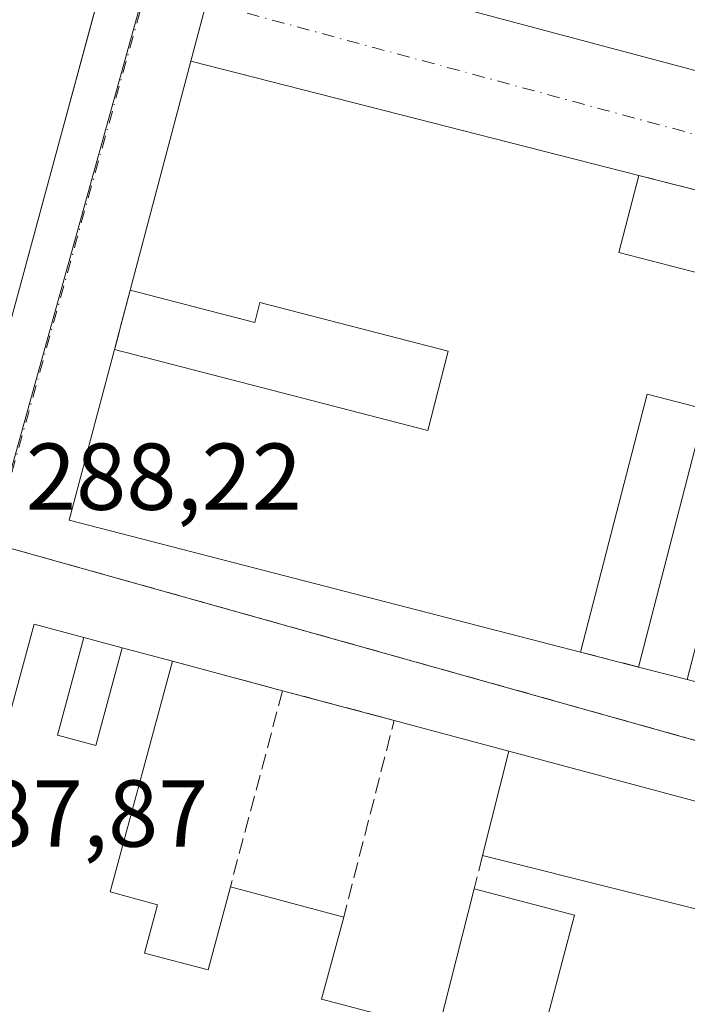
# Model space of a CAD drawing. Units: metres. Extents: x 604869 to 608355, y 4673709 to 4676063.
# Drawn here: x 608154 to 608225, y 4674760 to 4674864 of the extents above; entities that cross this region are included whole.
import ezdxf

# ---------------------------------------------------------------- set-up
doc = ezdxf.new("R2010")
doc.units = ezdxf.units.M
doc.header["$MEASUREMENT"] = 0
doc.linetypes.add('DGN Style 3', pattern=[2.307223458686699, 1.648016756204785, -0.6592067024819142])
doc.linetypes.add('DGN Style 4', pattern=[2.6384748266838614, 1.318413404963828, -0.6592067024819142, 0.001648016756204785, -0.6592067024819142])
for name, color, linetype, lineweight in [('Agrupación de edificios CxS', 7, 'Continuous', 0), ('Edificación Cxs', 1, 'Continuous', 13), ('Edificación industrial Cxs', 135, 'Continuous', 13), ('Elemento construido', 1, 'Continuous', 0), ('Muro lineal', 1, 'DGN Style 3', 13), ('Núcleo urbano CxS', 7, 'Continuous', 0), ('Recinto industrial CxS', 135, 'Continuous', 0), ('Rótulo de punto de cota en terreno', 7, 'Continuous', 0), ('Vía urbana Cxs', 4, 'Continuous', 0), ('Vía urbana eje', 4, 'DGN Style 4', 0)]:
    doc.layers.add(name, color=color, linetype=linetype, lineweight=lineweight)
doc.styles.add('Style-Arial', font='txt')

# ---------------------------------------------------------------- blocks, each defined once
blk = doc.blocks.new('*U13')
at = {"layer": 'Vía urbana Cxs', "color": 4, "linetype": 'Continuous', "lineweight": 0}
for points in [[(608204.9199000001, 4674994.851, 281.9572000000044), (608189.2600999996, 4674915.530099999, 285.3460000000051), (608182.2301000003, 4674895.370100001, 290.1576000000059), (608175.3701, 4674871.540100001, 290.3310000000056), (608279.5500999996, 4674843.7501, 289.1288999999961), (608287.2801000001, 4674841.690099999, 289.6089999999967), (608295.2100999998, 4674839.5701, 287.8077999999951), (608304.4156999999, 4674837.002900001, 286.415599999993), (608301.2100999998, 4674825.350099999, 289.0154999999941), (608287.7301000003, 4674777.440099999, 290.7324999999983), (608326.9615000002, 4674766.809699999, 292.5345999999991), (608327.1284999996, 4674755.9779, 286.8672999999981)], [(608095.5701000001, 4674851.5001, 289.680600000007), (608138.3300999999, 4674786.460100001, 289.7238999999972), (608139.3901000004, 4674786.460100001, 289.6071999999986), (608143.4200999998, 4674801.350099999, 290.9167000000016), (608145.7901, 4674810.380100001, 288.9575999999943), (608147.0500999996, 4674815.1501, 290.9765999999945), (608151.0100999996, 4674830.170100001, 292.085699999996), (608152.9901000002, 4674831.390100001, 290.1830000000046), (608168.3701, 4674888.210100001, 287.6413999999932)], [(608265.5900999998, 4674733.220100001, 288.7158000000054), (608274.8701, 4674767.7401, 289.550900000002), (608262.7301000003, 4674770.9901, 289.3812999999937), (608260.5301000001, 4674771.5801, 289.1100000000006), (608249.4101, 4674774.5601, 289.6003999999957), (608242.3000999996, 4674776.460100001, 289.4872000000032), (608205.6601, 4674786.270099999, 289.9857000000048), (608193.5601000005, 4674789.520099999, 288.2111000000005), (608181.7801000001, 4674792.670100001, 288.9446999999927), (608170.1401000004, 4674795.790100001, 289.1797999999981), (608164.8501000004, 4674797.210100001, 289.9851000000053), (608160.8000999996, 4674798.290100001, 291.2274000000034), (608155.5301000001, 4674799.700099999, 290.6779999999999), (608143.7401000002, 4674756.290100001, 290.0924999999988)]]:
    blk.add_polyline3d(points, dxfattribs=at)
blk.add_polyline3d([(608159.2600999996, 4674810.6801, 290.3625999999931), (608213.2200999996, 4674796.7501, 290.2930000000051), (608219.3601000002, 4674795.170100001, 289.9575000000041), (608224.5100999996, 4674793.840100001, 289.809500000003), (608259.2301000003, 4674784.690099999, 287.8729000000022), (608278.6001000004, 4674779.590100001, 288.1987999999984), (608281.6901000004, 4674791.5601, 288.5258000000031), (608288.1801000005, 4674816.690099999, 288.8073000000004), (608289.8800999997, 4674823.2301, 287.1965000000055), (608286.2901, 4674830.020099999, 287.2869000000064), (608237.9801000003, 4674842.350099999, 288.4933000000019), (608233.2701000003, 4674843.5601, 288.9946000000054), (608219.3901000004, 4674847.100099999, 290.1742999999988), (608172.1001000004, 4674859.1801, 291.1514000000025), (608165.6801000005, 4674834.970100001, 289.8361000000005), (608164.0301000001, 4674828.700099999, 290.8448999999964)], close=True, dxfattribs=at)

msp = doc.modelspace()

# ---------------------------------------------------------------- linework, layer by layer
at = {"layer": 'Agrupación de edificios CxS', "color": 7, "linetype": 'Continuous', "lineweight": 0, "extrusion": (0.1032004527806533, 0.3900727292560593, 0.9149824765735118), "elevation": 1886565.113797262, "flags": 128}
msp.add_lwpolyline([(607732.6788863078, -4277349.039333968), (607732.6788863079, -4277356.064724592)], dxfattribs=at)
at = {"layer": 'Agrupación de edificios CxS', "color": 7, "linetype": 'Continuous', "lineweight": 0, "extrusion": (-0.01344183378096879, -0.0506895320594358, 0.9986239975307024), "elevation": -244850.6217878389, "flags": 128}
msp.add_lwpolyline([(-610408.115623572, 4668125.713979577), (-610408.115623572, 4668150.795257734)], dxfattribs=at)
at = {"layer": 'Agrupación de edificios CxS', "color": 7, "linetype": 'Continuous', "lineweight": 0, "extrusion": (0.039127250004773, 0.1486835500199466, 0.9881104494238132), "elevation": 719153.2998004849, "flags": 128}
msp.add_lwpolyline([(601572.6314528706, -4620045.004959347), (601572.6314528704, -4620051.566443741)], dxfattribs=at)
at = {"layer": 'Agrupación de edificios CxS', "color": 7, "linetype": 'Continuous', "lineweight": 0, "extrusion": (-0.00661864188406232, -0.02500375822618035, 0.9996654468641885), "elevation": -120622.7588911827, "flags": 128}
msp.add_lwpolyline([(-608338.5379292344, 4673230.899285893), (-608338.5379292344, 4673249.546159982)], dxfattribs=at)
at = {"layer": 'Agrupación de edificios CxS', "color": 7, "linetype": 'Continuous', "lineweight": 0, "extrusion": (0.001209254282524158, -0.0003121740577218068, 0.9999992201254149), "elevation": -433.5730558018281, "flags": 128}
msp.add_lwpolyline([(608212.4243678682, 4674796.842535398), (608158.464323157, 4674810.772536077)], dxfattribs=at)
at = {"layer": 'Agrupación de edificios CxS', "color": 7, "linetype": 'Continuous', "lineweight": 0, "extrusion": (0.05117652980043712, -0.01316920473548848, 0.9986027913260707), "elevation": -30147.2261152932, "flags": 128}
msp.add_lwpolyline([(4678877.182205953, 575187.1130824552), (4678877.182205953, 575193.4619847428)], dxfattribs=at)
at = {"layer": 'Agrupación de edificios CxS', "color": 7, "linetype": 'Continuous', "lineweight": 0, "extrusion": (0.02693062601814827, -0.006954899535556664, 0.9996131105356316), "elevation": -15843.15731500234, "flags": 128}
msp.add_lwpolyline([(4678376.694087514, 579806.0785279092), (4678376.694087514, 579811.3995526221)], dxfattribs=at)
at = {"layer": 'Agrupación de edificios CxS', "color": 7, "linetype": 'Continuous', "lineweight": 0}
msp.add_polyline3d([(608189.2600999996, 4674915.530099999, 285.3460000000051), (608268.9700999996, 4674894.5001, 289.0666999999958), (608269.5900999998, 4674896.5601, 287.5788999999932), (608307.9901000002, 4674887.050100001, 286.4700000000012), (608295.8804000001, 4674842.0604, 288.3062999999966), (608295.2200999996, 4674839.5701, 287.8043999999936), (608298.0088999998, 4674832.9495, 286.6584000000003), (608301.2100999998, 4674825.350099999, 289.0154999999941), (608326.1605000002, 4674818.890100001, 290.9977999999974), (608326.9615000002, 4674766.809699999, 292.5345999999991), (608287.7301000003, 4674777.440099999, 290.7324999999983), (608278.6001000004, 4674779.590100001, 288.1987999999984), (608259.2301000003, 4674784.690099999, 287.8729000000022), (608224.5100999996, 4674793.840100001, 289.809500000003), (608219.3601000002, 4674795.170100001, 289.9575000000041), (608213.2200999996, 4674796.7501, 290.2930000000051), (608159.2600999996, 4674810.6801, 290.3625999999931), (608164.0301000001, 4674828.700099999, 290.8448999999964), (608165.6801000005, 4674834.970100001, 289.8361000000005), (608172.1001000004, 4674859.1801, 291.1514000000025), (608175.3701, 4674871.540100001, 290.3310000000056), (608182.2301000003, 4674895.370100001, 290.1576000000059)], close=True, dxfattribs=at)
at = {"layer": 'Edificación Cxs', "color": 1, "linetype": 'Continuous', "lineweight": 13, "flags": 128}
for points, elevation in [([(608143.7401000002, 4674756.290100001), (608155.5301000001, 4674799.700099999), (608160.8000999996, 4674798.290100001), (608158.0201000003, 4674787.9801), (608162.0701000001, 4674786.890100001), (608164.8501000004, 4674797.210100001), (608170.1401000004, 4674795.790100001), (608163.5701000001, 4674771.4101), (608168.5701000001, 4674770.0601), (608167.1901000004, 4674764.9301), (608173.9101, 4674763.1801), (608176.2701000003, 4674771.960100001), (608188.2301000003, 4674768.7301), (608185.9001000002, 4674760.0701), (608195.0100999996, 4674757.690099999)], 295.1429000000061), ([(608228.2801000001, 4674749.0601), (608232.9600999998, 4674767.720100001), (608202.8901000004, 4674775.2501), (608205.6601, 4674786.270099999), (608242.3000999996, 4674776.460100001), (608236.3000999996, 4674753.620100001)], 293.9707000000055)]:
    msp.add_lwpolyline(points, dxfattribs=dict(at, elevation=elevation))
at = {"layer": 'Edificación Cxs', "color": 1, "linetype": 'Continuous', "lineweight": 13, "extrusion": (0.06071360881649211, 0.1768438222507722, 0.982364555669745), "elevation": 863918.3044105334, "flags": 128}
msp.add_lwpolyline([(942719.4779922535, -4537439.765874381), (942720.4364412132, -4537451.291441636), (942682.5964360624, -4537453.957564735)], dxfattribs=at)
at = {"layer": 'Edificación Cxs', "color": 1, "linetype": 'Continuous', "lineweight": 13, "extrusion": (0.0157316256595363, -0.004248591211731147, 0.9998672238986654), "elevation": -10004.15338615501, "flags": 128}
msp.add_lwpolyline([(4671652.217351299, 631614.4514492825), (4671652.2173513, 631602.0613216151)], dxfattribs=at)
at = {"layer": 'Edificación Cxs', "color": 1, "linetype": 'Continuous', "lineweight": 13, "elevation": 292.0185999999958, "flags": 128}
msp.add_lwpolyline([(608212.6001000004, 4674768.940099999), (608208.7001, 4674754.1501), (608204.6501000002, 4674755.200099999), (608198.2301000003, 4674756.870100001), (608202.0100999996, 4674771.7301)], close=True, dxfattribs=at)
at = {"layer": 'Edificación Cxs', "color": 1, "linetype": 'Continuous', "lineweight": 13, "extrusion": (-0.01318412685611922, -0.05182966272658013, 0.9985689084187884), "elevation": -250018.8538554997, "flags": 128}
msp.add_lwpolyline([(-563009.5033460421, 4673731.682317534), (-563009.5033460421, 4673747.037524124)], dxfattribs=at)
at = {"layer": 'Edificación Cxs', "color": 1, "linetype": 'Continuous', "lineweight": 13, "extrusion": (0.1829981880538293, -0.04821198723069096, 0.9819303781105273), "elevation": -113793.4272046663, "flags": 128}
msp.add_lwpolyline([(4675468.12044479, 591987.6768448733), (4675468.12044479, 591976.523960386)], dxfattribs=at)
at = {"layer": 'Edificación Cxs', "color": 1, "linetype": 'Continuous', "lineweight": 13, "extrusion": (0.04395980873824364, 0.1394616587230022, 0.989251222370701), "elevation": 678973.006946219, "flags": 128}
msp.add_lwpolyline([(825318.8059701723, -4591426.816490096), (825318.4247362594, -4591417.759272197), (825309.0206574451, -4591418.23319639)], dxfattribs=at)
at = {"layer": 'Edificación Cxs', "color": 1, "linetype": 'Continuous', "lineweight": 13, "extrusion": (-0.001361914387296568, -0.005164798406437685, 0.9999857349215652), "elevation": -24682.66879846447, "flags": 128}
msp.add_lwpolyline([(608212.4308601854, 4674703.808702628), (608208.5307525322, 4674689.018505363)], dxfattribs=at)
at = {"layer": 'Edificación Cxs', "color": 1, "linetype": 'Continuous', "lineweight": 13}
for points in [[(608177.9101, 4674731.530099999, 291.3203999999969), (608154.7901, 4674737.610099999, 290.8034000000043), (608158.7301000003, 4674752.2401, 292.4284999999945), (608143.7401000002, 4674756.290100001, 290.0924999999988), (608155.5301000001, 4674799.700099999, 290.6779999999999), (608160.8000999996, 4674798.290100001, 291.2274000000034), (608158.0201000003, 4674787.9801, 295.1429000000062)], [(608158.0201000003, 4674787.9801, 295.1429000000062), (608162.0701000001, 4674786.890100001, 294.0829999999987), (608164.8501000004, 4674797.210100001, 289.9851000000053), (608170.1401000004, 4674795.790100001, 289.1797999999981)], [(608170.1401000004, 4674795.790100001, 289.1797999999981), (608163.5701000001, 4674771.4101, 293.5246999999945), (608168.5701000001, 4674770.0601, 290.2523999999976), (608167.1901000004, 4674764.9301, 292.6662000000069), (608173.9101, 4674763.1801, 292.2691999999952), (608176.2701000003, 4674771.960100001, 289.4787000000069)], [(608245.8400999998, 4674737.7601, 289.0638999999938), (608247.4301000005, 4674744.130100001, 291.1405999999988), (608228.2801000001, 4674749.0601, 290.9918999999936), (608232.9600999998, 4674767.720100001, 293.9707000000053), (608202.8901000004, 4674775.2501, 292.1407000000036)]]:
    msp.add_polyline3d(points, dxfattribs=at)
at = {"layer": 'Edificación industrial Cxs', "color": 135, "linetype": 'Continuous', "lineweight": 13, "elevation": 292.2002000000066, "flags": 128}
msp.add_lwpolyline([(608307.9901000002, 4674887.050100001), (608295.2100999998, 4674839.5701), (608287.2801000001, 4674841.690099999), (608297.0100999996, 4674879.9101), (608289.2701000003, 4674881.880100001), (608279.5500999996, 4674843.7501), (608175.3701, 4674871.540100001), (608182.2301000003, 4674895.370100001), (608263.4401000004, 4674874.470100001), (608268.9700999996, 4674894.5001), (608269.5900999998, 4674896.5601)], close=True, dxfattribs=at)
at = {"layer": 'Edificación industrial Cxs', "color": 135, "linetype": 'Continuous', "lineweight": 13, "elevation": 293.9195999999939, "flags": 128}
msp.add_lwpolyline([(608227.5301000001, 4674805.530099999), (608224.5100999996, 4674793.840100001), (608219.3601000002, 4674795.170100001), (608226.3901000004, 4674822.420100001), (608220.2600999996, 4674824.0101), (608213.2200999996, 4674796.7501), (608159.2600999996, 4674810.6801), (608164.0301000001, 4674828.700099999), (608197.1101000002, 4674820.1601), (608199.2701000003, 4674828.520099999), (608179.3901000004, 4674833.6601), (608178.8501000004, 4674831.5701), (608165.6801000005, 4674834.970100001), (608172.1001000004, 4674859.1801), (608219.3901000004, 4674847.100099999), (608217.2901, 4674838.970100001), (608230.3800999997, 4674835.590100001)], dxfattribs=at)
at = {"layer": 'Edificación industrial Cxs', "color": 135, "linetype": 'Continuous', "lineweight": 13, "extrusion": (0.006343400758767815, -0.05592481047262187, 0.9984148320414792), "elevation": -257292.0443959235, "flags": 128}
msp.add_lwpolyline([(1131166.232884062, 4569268.139822807), (1131175.34055791, 4569291.509050246), (1131220.967779747, 4569274.148697376)], dxfattribs=at)
at = {"layer": 'Edificación industrial Cxs', "color": 135, "linetype": 'Continuous', "lineweight": 13, "extrusion": (0.1018764829578185, 0.3944075267159738, 0.9132709811933881), "elevation": 1906023.142623599, "flags": 128}
msp.add_lwpolyline([(580260.6733361495, -4272528.484489116), (580260.6733361495, -4272519.290242433)], dxfattribs=at)
at = {"layer": 'Edificación industrial Cxs', "color": 135, "linetype": 'Continuous', "lineweight": 13, "extrusion": (-0.005258361226235106, -0.02536380602981513, 0.9996644571959615), "elevation": -121478.6472179312, "flags": 128}
msp.add_lwpolyline([(-353438.4400748757, 4699358.708107681), (-353494.1043519246, 4699361.3950399), (-353493.091745789, 4699380.014399238)], dxfattribs=at)
at = {"layer": 'Edificación industrial Cxs', "color": 135, "linetype": 'Continuous', "lineweight": 13, "extrusion": (-0.02186813878883635, -0.2297288506433242, 0.9730089617716836), "elevation": -1086953.766641597, "flags": 128}
msp.add_lwpolyline([(162528.2782980715, 4584301.743180395), (162493.171699, 4584307.476227633), (162491.2730654812, 4584295.221893331)], dxfattribs=at)
at = {"layer": 'Edificación industrial Cxs', "color": 135, "linetype": 'Continuous', "lineweight": 13, "extrusion": (0.02693062601814827, -0.006954899535556664, 0.9996131105356316), "elevation": -15843.15731500234, "flags": 128}
msp.add_lwpolyline([(4678376.694087514, 579806.0785279092), (4678376.694087514, 579811.3995526221)], dxfattribs=at)
at = {"layer": 'Edificación industrial Cxs', "color": 135, "linetype": 'Continuous', "lineweight": 13}
for points in [[(608279.5500999996, 4674843.7501, 289.1288999999961), (608175.3701, 4674871.540100001, 290.3310000000056), (608182.2301000003, 4674895.370100001, 290.1576000000059), (608263.4401000004, 4674874.470100001, 291.8562999999995), (608268.9700999996, 4674894.5001, 289.0666999999958)], [(608217.2901, 4674838.970100001, 293.9195999999938), (608230.3800999997, 4674835.590100001, 292.2180999999982), (608231.3201000001, 4674839.2401, 290.8463000000047), (608232.1101000002, 4674839.040100001, 291.1515999999974), (608233.2701000003, 4674843.5601, 288.9946000000054)], [(608164.0301000001, 4674828.700099999, 290.8448999999964), (608197.1101000002, 4674820.1601, 293.4337999999989), (608199.2701000003, 4674828.520099999, 292.4851999999955), (608179.3901000004, 4674833.6601, 291.8421999999992), (608178.8501000004, 4674831.5701, 291.085500000001), (608165.6801000005, 4674834.970100001, 289.8361000000005)], [(608219.3601000002, 4674795.170100001, 289.9575000000041), (608226.3901000004, 4674822.420100001, 293.7085999999982), (608220.2600999996, 4674824.0101, 293.4784000000073), (608213.2200999996, 4674796.7501, 290.2930000000051)]]:
    msp.add_polyline3d(points, dxfattribs=at)
at = {"layer": 'Elemento construido', "color": 1, "linetype": 'Continuous', "lineweight": 0}
msp.add_polyline3d([(608152.9901000002, 4674831.390100001, 290.1830000000046), (608168.3701, 4674888.210100001, 287.6413999999932), (608168.2500999998, 4674889.6801, 287.5497000000032), (608167.8201000001, 4674891.090100001, 287.4710000000051), (608167.1101000002, 4674892.380100001, 287.3883999999962), (608166.1401000004, 4674893.5001, 287.2474999999977), (608164.9700999996, 4674894.4001, 287.1242000000057), (608163.6401000004, 4674895.030099999, 287.0295999999944), (608162.2100999998, 4674895.380100001, 286.9845999999961), (608160.7301000003, 4674895.420100001, 287.053700000004), (608159.2801000001, 4674895.1601, 287.1377000000066), (608157.9101, 4674894.610099999, 287.2118000000046), (608156.6901000004, 4674893.780099999, 287.4358000000066), (608138.3701, 4674881.300100001, 289.9799999999959)], dxfattribs=at)
at = {"layer": 'Muro lineal', "color": 1, "linetype": 'DGN Style 3', "lineweight": 13, "extrusion": (0.0795326535068545, -0.02028426465097412, 0.9966258604078705), "elevation": -46163.33856088786, "flags": 128}
msp.add_lwpolyline([(4680152.20459481, 564066.1379726408), (4680152.20459481, 564051.7651617787)], dxfattribs=at)
at = {"layer": 'Muro lineal', "color": 1, "linetype": 'DGN Style 3', "lineweight": 13, "extrusion": (0.039127250004773, 0.1486835500199466, 0.9881104494238132), "elevation": 719153.2998004849, "flags": 128}
msp.add_lwpolyline([(601572.6314528704, -4620051.566443741), (601572.6314528706, -4620045.004959347)], dxfattribs=at)
at = {"layer": 'Muro lineal', "color": 1, "linetype": 'DGN Style 3', "lineweight": 13, "extrusion": (0.05117652980043712, -0.01316920473548848, 0.9986027913260707), "elevation": -30147.2261152932, "flags": 128}
msp.add_lwpolyline([(4678877.182205953, 575193.4619847428), (4678877.182205953, 575187.1130824552)], dxfattribs=at)
at = {"layer": 'Muro lineal', "color": 1, "linetype": 'DGN Style 3', "lineweight": 13, "extrusion": (0.01884015991026699, -0.005049939771121279, 0.9998097551448794), "elevation": -11860.28970513199, "flags": 128}
msp.add_lwpolyline([(4672858.527382853, 622767.371226499), (4672858.527382853, 622755.3180413594)], dxfattribs=at)
at = {"layer": 'Muro lineal', "color": 1, "linetype": 'DGN Style 3', "lineweight": 13, "extrusion": (0.006404651134453401, 0.02407265426392651, 0.9996896957358996), "elevation": 116718.714869954, "flags": 128}
msp.add_lwpolyline([(614203.7504133157, -4672547.716624482), (614203.7504133158, -4672526.27952216)], dxfattribs=at)
at = {"layer": 'Muro lineal', "color": 1, "linetype": 'DGN Style 3', "lineweight": 13, "extrusion": (0.07088983793979536, 0.03292913054491001, 0.9969404712611611), "elevation": 197338.826598723, "flags": 128}
msp.add_lwpolyline([(3983498.919743352, -2513238.033588445), (3983491.100237539, -2513247.418917304), (3983474.49056631, -2513233.784859281)], dxfattribs=at)
at = {"layer": 'Muro lineal', "color": 1, "linetype": 'DGN Style 3', "lineweight": 13, "extrusion": (-0.008157147259810787, -0.03262858901095492, 0.9994342580318807), "elevation": -157200.5454687397, "flags": 128}
msp.add_lwpolyline([(-543756.0657453994, 4680069.637226472), (-543756.0657453992, 4680066.006839658)], dxfattribs=at)
at = {"layer": 'Núcleo urbano CxS', "color": 7, "linetype": 'Continuous', "lineweight": 0, "extrusion": (-0.1107161111505187, -0.4264499192277468, 0.8977095349400909), "elevation": -2060644.868907729, "flags": 128}
msp.add_lwpolyline([(-586104.9385598968, 4199274.222144768), (-585968.9179675793, 4199271.250886682), (-585922.2613900177, 4199271.159871902)], dxfattribs=at)
msp.add_lwpolyline([(-586104.9385598968, 4199274.222144768), (-585968.9179675793, 4199271.250886682), (-585922.2613900177, 4199271.159871902)], dxfattribs=at)
at = {"layer": 'Núcleo urbano CxS', "color": 7, "linetype": 'Continuous', "lineweight": 0}
for points in [[(608102.6801000005, 4674903.9901, 287.0586000000039), (608119.6801000005, 4674877.710100001, 288.3142999999982), (608124.3759000005, 4674870.511600001, 288.3657999999996), (608139.0838000001, 4674880.218599999, 287.9061999999976), (608138.3701, 4674881.300100001, 287.8647999999957), (608150.2465000004, 4674889.3906, 287.2090999999928), (608154.5916999998, 4674892.350600001, 286.9685000000027), (608156.6902000001, 4674893.780099999, 286.8858999999939), (608157.9101, 4674894.610099999, 286.8503000000055), (608181.6733999997, 4674917.0277, 284.8006000000024), (608177.0581, 4674901.4681, 286.2204999999958), (608174.4036999998, 4674892.5187, 287.1263000000035), (608173.2773000002, 4674888.717700001, 287.4363000000012), (608167.2852999996, 4674867.135700001, 288.0381000000052), (608150.9463000001, 4674808.296700001, 288.3554000000004), (608141.0670999996, 4674772.718699999, 288.0559999999969), (608137.6710999999, 4674761.397700001, 287.934500000003), (608131.1505000005, 4674740.286699999, 288.3043999999936), (608128.1401000004, 4674730.530300001, 288.0154000000039), (608114.8646999998, 4674680.116900001, 287.3393999999971), (608106.0053000003, 4674684.622500001, 287.4415000000009)], [(608181.6733999997, 4674917.0277, 284.8006000000024), (608177.0581, 4674901.4681, 286.2204999999958), (608174.4036999998, 4674892.5187, 287.1263000000035), (608173.2773000002, 4674888.717700001, 287.4363000000012), (608167.2852999996, 4674867.135700001, 288.0381000000052), (608150.9463000001, 4674808.296700001, 288.3554000000004)], [(608181.6733999997, 4674917.0277, 284.8006000000024), (608177.0581, 4674901.4681, 286.2204999999958), (608174.4036999998, 4674892.5187, 287.1263000000035), (608173.2773000002, 4674888.717700001, 287.4363000000012), (608167.2852999996, 4674867.135700001, 288.0381000000052), (608150.9463000001, 4674808.296700001, 288.3554000000004)]]:
    msp.add_polyline3d(points, dxfattribs=at)
for points in [[(608326.0422, 4674826.5832, 285.6998000000021), (608327.0708, 4674759.730599999, 287.0062000000034), (608281.9319000002, 4674771.5341, 287.0463000000018), (608150.9463000001, 4674808.296700001, 288.3554000000004), (608167.2852999996, 4674867.135700001, 288.0381000000052), (608173.2773000002, 4674888.717700001, 287.4363000000012), (608174.4036999998, 4674892.5187, 287.1263000000035), (608177.0581, 4674901.4681, 286.2204999999958), (608181.6733999997, 4674917.0277, 284.8006000000024), (608189.2600999996, 4674915.530099999, 284.9141999999993), (608267.3557000002, 4674894.926100001, 284.6754999999976), (608268.9473000001, 4674900.759099999, 283.769100000005), (608312.2867000002, 4674888.9417, 283.6659999999974), (608306.9086999996, 4674868.752699999, 284.8179999999993), (608306.8186999997, 4674868.420700001, 284.8380999999936), (608297.8693000004, 4674834.731100001, 286.6554000000033)], [(608327.0708, 4674759.730599999, 287.0062000000034), (608329.1731000004, 4674623.0922, 286.398000000001), (608328.5279000001, 4674620.841700001, 286.3871999999974), (608328.0365000004, 4674619.129699999, 286.3752999999998), (608310.1617000002, 4674562.281300001, 286.8132000000041), (608265.4622999998, 4674573.7871, 286.8649000000005), (608258.0197000002, 4674575.704100001, 286.8101000000024), (608237.0192999998, 4674581.1073, 286.6738000000041), (608236.4093000004, 4674581.4553, 286.6753000000026), (608230.2489, 4674584.969900001, 286.6386999999959), (608246.6492999997, 4674644.132300001, 286.491200000004), (608262.3161000004, 4674702.094699999, 286.9440000000032), (608155.2965000002, 4674730.2147, 287.4588999999978), (608131.1505000005, 4674740.286699999, 288.3043999999936), (608137.6710999999, 4674761.397700001, 287.934500000003), (608141.0670999996, 4674772.718699999, 288.0559999999969), (608150.9463000001, 4674808.296700001, 288.3554000000004), (608281.9319000002, 4674771.5341, 287.0463000000018)]]:
    msp.add_polyline3d(points, close=True, dxfattribs=at)
at = {"layer": 'Recinto industrial CxS', "color": 135, "linetype": 'Continuous', "lineweight": 0}
for points in [[(608156.6901000004, 4674893.780099999, 287.4358000000066), (608157.9101, 4674894.610099999, 287.2118000000046), (608159.2801000001, 4674895.1601, 287.1377000000066), (608160.7301000003, 4674895.420100001, 287.053700000004), (608162.2100999998, 4674895.380100001, 286.9845999999961), (608163.6401000004, 4674895.030099999, 287.0295999999944), (608164.9700999996, 4674894.4001, 287.1242000000057), (608166.1401000004, 4674893.5001, 287.2474999999977), (608167.1101000002, 4674892.380100001, 287.3883999999962), (608167.8201000001, 4674891.090100001, 287.4710000000051), (608168.2500999998, 4674889.6801, 287.5497000000032), (608168.3471999997, 4674888.490300001, 287.623900000006), (608168.3701, 4674888.210100001, 287.6413999999932), (608167.0462999997, 4674883.319300001, 287.7842999999993), (608156.4397999998, 4674844.1348, 288.3239999999932), (608152.9901000002, 4674831.390100001, 290.1830000000046)], [(608167.0462999997, 4674883.319300001, 287.7842999999993), (608156.4397999998, 4674844.1348, 288.3239999999932), (608152.9901000002, 4674831.390100001, 290.1830000000046), (608151.0100999996, 4674830.170100001, 292.085699999996), (608147.0500999996, 4674815.1501, 290.9765999999945), (608145.7901, 4674810.380100001, 288.9575999999943), (608143.4200999998, 4674801.350099999, 290.9167000000016), (608141.8421999998, 4674795.520199999, 291.8359999999957), (608139.3901000004, 4674786.460100001, 289.6071999999986), (608135.9901000002, 4674774.4101, 292.982799999998), (608132.8000999996, 4674759.540100001, 291.7473000000027), (608122.2901, 4674719.4001, 288.9192000000039)]]:
    msp.add_polyline3d(points, dxfattribs=at)
at = {"layer": 'Vía urbana Cxs', "color": 4, "linetype": 'Continuous', "lineweight": 0, "extrusion": (0.01251734649642457, 0.003672524068050317, 0.999914910681733), "elevation": 25071.6263801268, "flags": 128}
msp.add_lwpolyline([(608130.9493619963, 4674834.819815776), (608124.0877289277, 4674810.989655072), (608228.2746140335, 4674783.199467662)], dxfattribs=at)
at = {"layer": 'Vía urbana Cxs', "color": 4, "linetype": 'Continuous', "lineweight": 0, "extrusion": (0.006343400758767815, -0.05592481047262187, 0.9984148320414792), "elevation": -257292.0443959235, "flags": 128}
msp.add_lwpolyline([(1131220.967779747, 4569274.148697376), (1131175.34055791, 4569291.509050246), (1131166.232884062, 4569268.139822807)], dxfattribs=at)
at = {"layer": 'Vía urbana Cxs', "color": 4, "linetype": 'Continuous', "lineweight": 0, "extrusion": (0.0795326535068545, -0.02028426465097412, 0.9966258604078705), "elevation": -46163.33856088786, "flags": 128}
msp.add_lwpolyline([(4680152.20459481, 564051.7651617787), (4680152.20459481, 564066.1379726408)], dxfattribs=at)
at = {"layer": 'Vía urbana Cxs', "color": 4, "linetype": 'Continuous', "lineweight": 0, "extrusion": (0.039127250004773, 0.1486835500199466, 0.9881104494238132), "elevation": 719153.2998004849, "flags": 128}
msp.add_lwpolyline([(601572.6314528704, -4620051.566443741), (601572.6314528706, -4620045.004959347)], dxfattribs=at)
at = {"layer": 'Vía urbana Cxs', "color": 4, "linetype": 'Continuous', "lineweight": 0, "extrusion": (-0.00661864188406232, -0.02500375822618035, 0.9996654468641885), "elevation": -120622.7588911827, "flags": 128}
msp.add_lwpolyline([(-608338.5379292344, 4673249.546159982), (-608338.5379292344, 4673230.899285893)], dxfattribs=at)
at = {"layer": 'Vía urbana Cxs', "color": 4, "linetype": 'Continuous', "lineweight": 0, "extrusion": (0.001209254282524158, -0.0003121740577218068, 0.9999992201254149), "elevation": -433.5730558018281, "flags": 128}
msp.add_lwpolyline([(608158.464323157, 4674810.772536077), (608212.4243678682, 4674796.842535398)], dxfattribs=at)
at = {"layer": 'Vía urbana Cxs', "color": 4, "linetype": 'Continuous', "lineweight": 0, "extrusion": (-0.1000384027464249, 0.01375133666873349, 0.9948885458762541), "elevation": 3735.028895098294, "flags": 128}
msp.add_lwpolyline([(-4714067.725089821, -33915.03411761334), (-4714068.404285759, -33920.47484672139), (-4714023.793126245, -33926.2730755033)], dxfattribs=at)
at = {"layer": 'Vía urbana Cxs', "color": 4, "linetype": 'Continuous', "lineweight": 0, "extrusion": (0.2745704380879336, -0.07321878347632267, 0.958775304372431), "elevation": -175020.8448478736, "flags": 128}
msp.add_lwpolyline([(4673653.767232374, 591541.7926492081), (4673653.767232374, 591546.1644004928)], dxfattribs=at)
at = {"layer": 'Vía urbana Cxs', "color": 4, "linetype": 'Continuous', "lineweight": 0, "extrusion": (0.1404885443952225, -0.03771148072612779, 0.9893638426358397), "elevation": -90566.42957151125, "flags": 128}
msp.add_lwpolyline([(4672631.737233949, 617978.1971069945), (4672631.73723395, 617983.7332616248)], dxfattribs=at)
at = {"layer": 'Vía urbana Cxs', "color": 4, "linetype": 'Continuous', "lineweight": 0, "extrusion": (0.05117652980043712, -0.01316920473548848, 0.9986027913260707), "elevation": -30147.2261152932, "flags": 128}
msp.add_lwpolyline([(4678877.182205953, 575193.4619847428), (4678877.182205953, 575187.1130824552)], dxfattribs=at)
at = {"layer": 'Vía urbana Cxs', "color": 4, "linetype": 'Continuous', "lineweight": 0, "extrusion": (0.01884015991026699, -0.005049939771121279, 0.9998097551448794), "elevation": -11860.28970513199, "flags": 128}
msp.add_lwpolyline([(4672858.527382853, 622755.3180413594), (4672858.527382853, 622767.371226499)], dxfattribs=at)
at = {"layer": 'Vía urbana Cxs', "color": 4, "linetype": 'Continuous', "lineweight": 0, "extrusion": (0.02693062601814827, -0.006954899535556664, 0.9996131105356316), "elevation": -15843.15731500234, "flags": 128}
msp.add_lwpolyline([(4678376.694087514, 579811.3995526221), (4678376.694087514, 579806.0785279092)], dxfattribs=at)
at = {"layer": 'Vía urbana Cxs', "color": 4, "linetype": 'Continuous', "lineweight": 0, "extrusion": (0.05801438641016511, -0.01551318482443491, 0.9981952073948537), "elevation": -36949.20669408927, "flags": 128}
msp.add_lwpolyline([(4673229.008976865, 618968.442354962), (4673229.008976865, 618980.6582900049)], dxfattribs=at)
at = {"layer": 'Vía urbana Cxs', "color": 4, "linetype": 'Continuous', "lineweight": 0, "extrusion": (-0.1354406273808688, 0.0363786809092315, 0.9901173809352006), "elevation": 87973.9217400776, "flags": 128}
msp.add_lwpolyline([(-4672536.136896403, -619037.5745265913), (-4672536.136896402, -619050.2284471359)], dxfattribs=at)
at = {"layer": 'Vía urbana Cxs', "color": 4, "linetype": 'Continuous', "lineweight": 0, "extrusion": (0.01269419375830129, -0.003398745653680741, 0.9999136492581789), "elevation": -7877.76836366415, "flags": 128}
msp.add_lwpolyline([(608189.6158723809, 4674776.685923027), (608152.9724965738, 4674786.495979687)], dxfattribs=at)
at = {"layer": 'Vía urbana Cxs', "color": 4, "linetype": 'Continuous', "lineweight": 0}
msp.add_polyline3d([(608152.9901000002, 4674831.390100001, 290.1830000000046), (608168.3701, 4674888.210100001, 287.6413999999932), (608168.2500999998, 4674889.6801, 287.5497000000032), (608167.8201000001, 4674891.090100001, 287.4710000000051), (608167.1101000002, 4674892.380100001, 287.3883999999962), (608166.1401000004, 4674893.5001, 287.2474999999977), (608164.9700999996, 4674894.4001, 287.1242000000057), (608163.6401000004, 4674895.030099999, 287.0295999999944), (608162.2100999998, 4674895.380100001, 286.9845999999961), (608160.7301000003, 4674895.420100001, 287.053700000004), (608159.2801000001, 4674895.1601, 287.1377000000066), (608157.9101, 4674894.610099999, 287.2118000000046), (608156.6901000004, 4674893.780099999, 287.4358000000066)], dxfattribs=at)
at = {"layer": 'Vía urbana eje', "color": 4, "linetype": 'DGN Style 4', "lineweight": 0, "extrusion": (0.9635378903860639, -0.2675690760685252, 0.001234229399054131), "elevation": -664857.114368347, "flags": 128}
msp.add_lwpolyline([(4667141.936681619, 1108.665037419918), (4667137.244349744, 1108.758043082731), (4667132.542382485, 1109.317245088034), (4667127.843090915, 1109.324035621786), (4667123.150759042, 1108.847741718209), (4667118.448791781, 1108.882644122847), (4667113.759135599, 1108.957437907239), (4667104.35520108, 1109.03394271141), (4667099.662869204, 1109.73644790998), (4667094.963577637, 1109.876238342449), (4667090.261610377, 1109.532241035683), (4667085.569278501, 1109.038547145349), (4667080.869986934, 1109.025337694345)], dxfattribs=at)
at = {"layer": 'Vía urbana eje', "color": 4, "linetype": 'DGN Style 4', "lineweight": 0, "extrusion": (-0.2611598859447041, -0.9652775068138971, 0.005903288278247306), "elevation": -4671371.294338933, "flags": 128}
msp.add_lwpolyline([(-633848.4213223396, 27865.01495021759), (-633838.4561633818, 27865.28526107253), (-633833.4832368456, 27865.16095560351), (-633823.518077889, 27865.2820690582), (-633818.5328867651, 27865.29131969442), (-633798.6025688502, 27865.17055292891), (-633793.6173777272, 27864.84080947207), (-633768.7044803336, 27864.65175167904), (-633763.7192892103, 27864.74900078192), (-633738.8063918168, 27864.28884771268), (-633733.821200694, 27863.96450416176), (-633723.8560417366, 27864.01631882396), (-633718.883115201, 27863.78601520195), (-633713.9005357214, 27863.61902589424)], dxfattribs=at)
at = {"layer": 'Vía urbana eje', "color": 4, "linetype": 'DGN Style 4', "lineweight": 0, "extrusion": (0.2702192688483975, 0.9627948996414273, 0.002743714178178204), "elevation": 4665216.486073903, "flags": 128}
msp.add_lwpolyline([(677701.0119374224, -12511.62940813947), (677696.1520517567, -12511.62111740296), (677691.3017940773, -12511.13842103801), (677686.4392062094, -12511.05210417865), (677676.7194348787, -12511.48552101183), (677671.8568470115, -12511.19310492824), (677667.0065893315, -12511.22620662183), (677657.2868180008, -12511.88652260095), (677652.4242301336, -12511.57280659752), (677642.704458803, -12512.47352167179), (677637.85149892, -12512.26969784064), (677623.2718419251, -12512.51692460692), (677618.4092540572, -12512.28820828355), (677613.558996378, -12512.42410959021), (677608.699110713, -12512.48041861054), (677603.8365228444, -12512.54560118093), (677594.1167515148, -12512.657319225), (677589.2664938349, -12512.82332041835), (677584.4039059663, -12512.68830374228), (677574.684134637, -12512.66282230277), (677569.8215467684, -12512.94580405337), (677564.9616611034, -12512.97121319001)], dxfattribs=at)

# ---------------------------------------------------------------- block references
at = {"layer": 'Vía urbana Cxs', "color": 4, "linetype": 'Continuous', "lineweight": 0}
msp.add_blockref('*U13', (0, 0), dxfattribs=at)

# ---------------------------------------------------------------- texts
at = {"layer": 'Rótulo de punto de cota en terreno', "color": 7, "linetype": 'Continuous', "lineweight": 0, "style": 'Style-Arial'}
for s, p in [('288,22', (608154.6677999999, 4674811.777799999)), ('287,87', (608144.7878000002, 4674776.197799999))]:
    msp.add_text(s, height=7.000000000000002, dxfattribs=at).set_placement(p)

doc.saveas('drawing.dxf')
